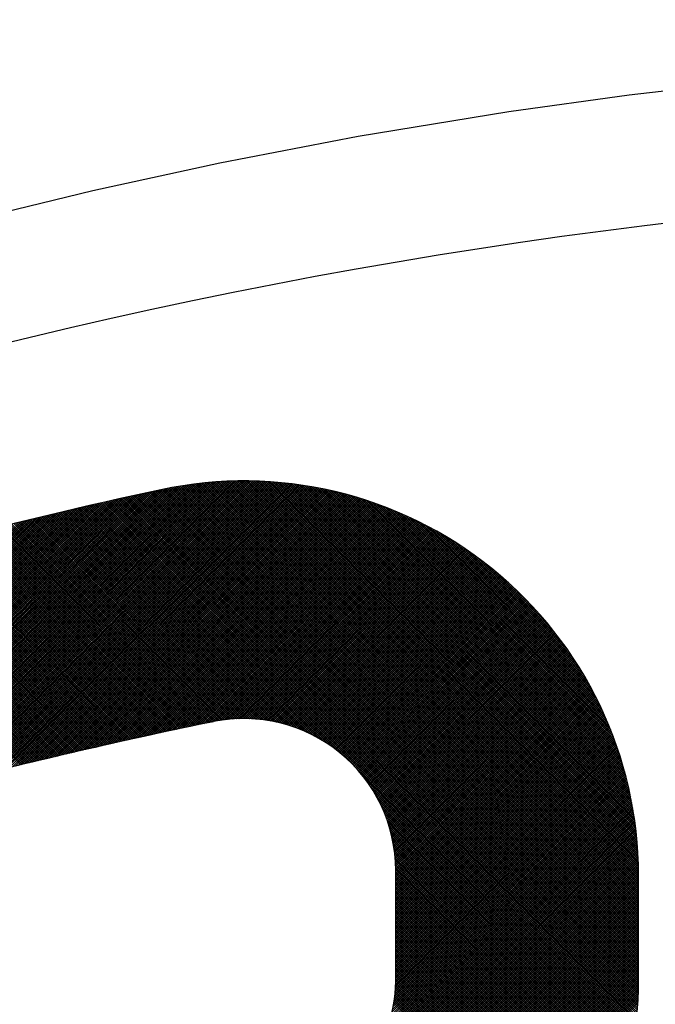
# Model space of a CAD drawing. Units: millimetres. Extents: x 21661 to 35336, y 1925 to 11469.
# Drawn here: x 31865 to 31870, y 10432 to 10440 of the extents above; entities that cross this region are included whole.
import ezdxf

# ---------------------------------------------------------------- set-up
doc = ezdxf.new("R2010")
doc.units = ezdxf.units.MM
doc.layers.add('CK_LEVEL_1', color=7, linetype='Continuous')
doc.dimstyles.new('ISO-25', dxfattribs={"dimtxt": 100, "dimasz": 100, "dimexe": 1.25, "dimexo": 20, "dimgap": 20, "dimtad": 1, "dimtih": 1, "dimtoh": 1, "dimdsep": 46, "dimtxsty": 'Standard', "dimcen": 2.5, "dimadec": 0, "dimazin": 0, "dimtfac": 1, "dimtmove": 0, "dimatfit": 3, "dimfxl": 1, "dimarcsym": 0})

# ---------------------------------------------------------------- blocks, each defined once
blk = doc.blocks.new('*X4')
at = {"layer": 'CK_LEVEL_1', "color": 5, "linetype": 'Continuous'}
for p, q in [((140.5332, 489.5245), (137.4113, 486.4026)), ((140.5161, 489.5244), (137.4113, 486.4196)), ((140.5501, 489.5245), (137.4114, 486.3857)), ((140.5671, 489.5245), (137.4115, 486.3689)), ((140.499, 489.5243), (137.4115, 486.4367)), ((140.5841, 489.5245), (137.4117, 486.3522)), ((140.4819, 489.5241), (137.4117, 486.4539)), ((140.4646, 489.5238), (137.412, 486.4712)), ((140.601, 489.5245), (137.4121, 486.3355)), ((140.4472, 489.5233), (137.4124, 486.4886)), ((140.618, 489.5245), (137.4125, 486.319)), ((140.635, 489.5245), (137.413, 486.3025)), ((140.4297, 489.5228), (137.413, 486.5061)), ((140.6519, 489.5245), (137.4136, 486.2861)), ((140.4121, 489.5222), (137.4136, 486.5237)), ((140.6689, 489.5245), (137.4142, 486.2698)), ((140.3944, 489.5215), (137.4143, 486.5414)), ((140.6859, 489.5245), (137.415, 486.2536)), ((140.3766, 489.5206), (137.4151, 486.5592)), ((140.7029, 489.5245), (137.4158, 486.2374)), ((140.3587, 489.5197), (137.4161, 486.5771)), ((140.7198, 489.5245), (137.4167, 486.2213)), ((140.3407, 489.5187), (137.4171, 486.5951)), ((140.7368, 489.5245), (137.4177, 486.2054)), ((140.3225, 489.5175), (137.4183, 486.6133)), ((140.7538, 489.5245), (137.4187, 486.1894)), ((140.3043, 489.5162), (137.4196, 486.6315)), ((140.7707, 489.5245), (137.4199, 486.1736)), ((140.2859, 489.5148), (137.421, 486.6499)), ((140.7877, 489.5245), (137.4211, 486.1578)), ((140.8047, 489.5245), (137.4224, 486.1422)), ((140.2674, 489.5133), (137.4225, 486.6684)), ((140.8216, 489.5245), (137.4237, 486.1265)), ((140.2488, 489.5117), (137.4241, 486.687)), ((140.8386, 489.5245), (137.4251, 486.111)), ((140.2301, 489.5099), (137.4259, 486.7057)), ((140.8556, 489.5245), (137.4266, 486.0955)), ((140.2112, 489.508), (137.4278, 486.7245)), ((140.8726, 489.5245), (137.4282, 486.0801)), ((140.1923, 489.506), (137.4298, 486.7435)), ((140.8895, 489.5245), (137.4299, 486.0648)), ((140.9065, 489.5245), (137.4316, 486.0495)), ((140.1731, 489.5039), (137.4319, 486.7626)), ((140.9235, 489.5245), (137.4333, 486.0344)), ((140.1539, 489.5016), (137.4342, 486.7819)), ((140.9404, 489.5245), (137.4352, 486.0192)), ((140.1345, 489.4991), (137.4366, 486.8013)), ((140.9574, 489.5245), (137.4371, 486.0042)), ((140.9744, 489.5245), (137.4391, 485.9892)), ((140.1149, 489.4966), (137.4392, 486.8208)), ((140.9913, 489.5245), (137.4411, 485.9742)), ((140.0953, 489.4939), (137.4419, 486.8405)), ((141.0083, 489.5245), (137.4432, 485.9594)), ((140.0754, 489.491), (137.4448, 486.8604)), ((141.0253, 489.5245), (137.4454, 485.9446)), ((141.0423, 489.5245), (137.4476, 485.9298)), ((140.0554, 489.488), (137.4478, 486.8803)), ((141.0592, 489.5245), (137.4499, 485.9152)), ((140.0353, 489.4848), (137.451, 486.9005)), ((141.0762, 489.5245), (137.4523, 485.9006)), ((140.015, 489.4815), (137.4543, 486.9208)), ((141.0932, 489.5245), (137.4547, 485.886)), ((141.1101, 489.5245), (137.4572, 485.8715)), ((139.9945, 489.478), (137.4578, 486.9413)), ((141.1271, 489.5245), (137.4597, 485.8571)), ((139.9739, 489.4743), (137.4615, 486.9619)), ((141.1441, 489.5245), (137.4623, 485.8427)), ((141.161, 489.5245), (137.465, 485.8284)), ((139.953, 489.4704), (137.4653, 486.9827)), ((141.178, 489.5245), (137.4677, 485.8141)), ((139.932, 489.4664), (137.4694, 487.0037)), ((141.195, 489.5245), (137.4704, 485.7999)), ((141.212, 489.5245), (137.4733, 485.7858)), ((139.9108, 489.4622), (137.4736, 487.0249)), ((141.2289, 489.5245), (137.4762, 485.7717)), ((139.8894, 489.4578), (137.478, 487.0463)), ((141.2459, 489.5245), (137.4791, 485.7577)), ((141.2629, 489.5245), (137.4821, 485.7437)), ((141.2798, 489.5245), (137.4851, 485.7297)), ((141.2968, 489.5245), (137.4881, 485.7158)), ((141.3138, 489.5245), (137.4911, 485.7018)), ((141.3307, 489.5245), (137.4942, 485.6879)), ((141.3477, 489.5245), (137.4972, 485.6739)), ((141.3647, 489.5245), (137.5002, 485.66)), ((141.3816, 489.5245), (137.5033, 485.6461)), ((141.3985, 489.5243), (137.5063, 485.6321)), ((141.4152, 489.5241), (137.5093, 485.6182)), ((141.4319, 489.5238), (137.5124, 485.6043)), ((141.4485, 489.5234), (137.5154, 485.5904)), ((141.4649, 489.5229), (137.5185, 485.5765)), ((141.4813, 489.5223), (137.5215, 485.5625)), ((141.4976, 489.5216), (137.5246, 485.5486)), ((141.5138, 489.5209), (137.5277, 485.5347)), ((141.5299, 489.52), (137.5307, 485.5208)), ((141.546, 489.5191), (137.5338, 485.5069)), ((141.5619, 489.5181), (137.5369, 485.493)), ((141.5778, 489.517), (137.54, 485.4791)), ((141.5936, 489.5158), (137.5431, 485.4653)), ((141.6093, 489.5145), (137.5461, 485.4514)), ((141.6249, 489.5132), (137.5492, 485.4375)), ((141.6404, 489.5117), (137.5523, 485.4236)), ((141.6559, 489.5102), (137.5554, 485.4098)), ((141.6713, 489.5087), (137.5585, 485.3959)), ((141.6866, 489.507), (137.5617, 485.382)), ((141.7019, 489.5053), (137.5648, 485.3682)), ((141.717, 489.5035), (137.5679, 485.3543)), ((141.7321, 489.5016), (137.571, 485.3405)), ((141.7471, 489.4997), (137.5741, 485.3266)), ((141.7621, 489.4976), (137.5773, 485.3128)), ((141.777, 489.4955), (137.5804, 485.299)), ((141.7918, 489.4934), (137.5835, 485.2851)), ((141.8065, 489.4912), (137.5867, 485.2713)), ((141.8212, 489.4889), (137.5898, 485.2575)), ((141.8358, 489.4865), (137.593, 485.2436)), ((141.8504, 489.4841), (137.5961, 485.2298)), ((141.8649, 489.4816), (137.5993, 485.216)), ((141.8793, 489.4791), (139.75, 487.3497)), ((141.8936, 489.4764), (139.813, 487.3958)), ((141.9079, 489.4738), (139.8612, 487.427)), ((141.8759, 487.4603), (139.8803, 489.4558)), ((141.9265, 487.4266), (139.8944, 489.4588)), ((141.9222, 489.471), (139.9023, 487.4512)), ((142.0122, 487.358), (139.9084, 489.4617)), ((142.2731, 487.114), (139.9226, 489.4645)), ((142.5378, 486.8663), (139.9367, 489.4673)), ((141.9363, 489.4682), (139.9391, 487.471)), ((142.8025, 486.6185), (139.951, 489.47)), ((143.0673, 486.3707), (139.9653, 489.4727)), ((141.9504, 489.4653), (139.9728, 487.4877)), ((143.332, 486.123), (139.9796, 489.4753)), ((143.5967, 485.8752), (139.9941, 489.4779)), ((141.9645, 489.4624), (140.0041, 487.5021)), ((143.8615, 485.6274), (140.0085, 489.4804)), ((144.1262, 485.3797), (140.0231, 489.4828)), ((141.9784, 489.4594), (140.0337, 487.5147)), ((144.3909, 485.1319), (140.0377, 489.4852)), ((144.6557, 484.8841), (140.0523, 489.4875)), ((141.9924, 489.4564), (140.0618, 487.5258)), ((144.9204, 484.6364), (140.067, 489.4898)), ((147.5015, 482.0722), (140.0818, 489.4919)), ((147.5185, 482.0722), (140.0967, 489.4941)), ((147.5355, 482.0722), (140.1116, 489.4961)), ((147.5524, 482.0722), (140.1266, 489.4981)), ((147.5694, 482.0722), (140.1416, 489.5001)), ((147.5864, 482.0722), (140.1567, 489.5019)), ((147.6033, 482.0722), (140.1719, 489.5037)), ((147.6203, 482.0722), (140.1871, 489.5054)), ((147.6373, 482.0722), (140.2024, 489.5071)), ((147.6542, 482.0722), (140.2178, 489.5087)), ((147.6712, 482.0722), (140.2332, 489.5102)), ((147.6882, 482.0722), (140.2488, 489.5117)), ((147.7052, 482.0722), (140.2644, 489.513)), ((147.7221, 482.0722), (140.28, 489.5143)), ((147.7391, 482.0722), (140.2958, 489.5156)), ((147.7561, 482.0722), (140.3116, 489.5167)), ((147.773, 482.0722), (140.3275, 489.5178)), ((147.79, 482.0722), (140.3434, 489.5188)), ((147.807, 482.0722), (140.3595, 489.5197)), ((147.8239, 482.0722), (140.3756, 489.5206)), ((147.8409, 482.0722), (140.3918, 489.5214)), ((147.8579, 482.0722), (140.4081, 489.522)), ((147.8749, 482.0722), (140.4245, 489.5226)), ((147.8918, 482.0722), (140.4409, 489.5232)), ((147.9088, 482.0722), (140.4574, 489.5236)), ((147.9258, 482.0722), (140.4741, 489.524)), ((147.9427, 482.0722), (140.4908, 489.5242)), ((147.9597, 482.0722), (140.5076, 489.5244)), ((147.9767, 482.0722), (140.5245, 489.5245)), ((147.9936, 482.0722), (140.5414, 489.5245)), ((148.0106, 482.0722), (140.5584, 489.5245)), ((148.0276, 482.0722), (140.5754, 489.5245)), ((148.0446, 482.0722), (140.5923, 489.5245)), ((148.0615, 482.0722), (140.6093, 489.5245)), ((148.0785, 482.0722), (140.6263, 489.5245)), ((148.0955, 482.0722), (140.6432, 489.5245)), ((148.1124, 482.0722), (140.6602, 489.5245)), ((148.1294, 482.0722), (140.6772, 489.5245)), ((148.1464, 482.0722), (140.6941, 489.5245)), ((148.1634, 482.0722), (140.7111, 489.5245)), ((148.1803, 482.0722), (140.7281, 489.5245)), ((148.1973, 482.0722), (140.7451, 489.5245)), ((148.2143, 482.0722), (140.762, 489.5245)), ((148.2312, 482.0722), (140.779, 489.5245)), ((148.2482, 482.0722), (140.796, 489.5245)), ((148.2652, 482.0722), (140.8129, 489.5245)), ((148.2821, 482.0722), (140.8299, 489.5245)), ((148.2991, 482.0722), (140.8469, 489.5245)), ((148.3161, 482.0722), (140.8639, 489.5245)), ((148.3331, 482.0722), (140.8808, 489.5245)), ((148.35, 482.0722), (140.8978, 489.5245)), ((148.367, 482.0722), (140.9148, 489.5245)), ((148.384, 482.0722), (140.9317, 489.5245)), ((148.4009, 482.0722), (140.9487, 489.5245)), ((148.4179, 482.0722), (140.9657, 489.5245)), ((148.4349, 482.0722), (140.9826, 489.5245)), ((148.4518, 482.0722), (140.9996, 489.5245)), ((148.4688, 482.0722), (141.0166, 489.5245)), ((148.4858, 482.0722), (141.0336, 489.5245)), ((148.5028, 482.0722), (141.0505, 489.5245)), ((148.5197, 482.0722), (141.0675, 489.5245)), ((148.5367, 482.0722), (141.0845, 489.5245)), ((148.5537, 482.0722), (141.1014, 489.5245)), ((148.5706, 482.0722), (141.1184, 489.5245)), ((148.5876, 482.0722), (141.1354, 489.5245)), ((148.6046, 482.0722), (141.1523, 489.5245)), ((148.6215, 482.0722), (141.1693, 489.5245)), ((148.6385, 482.0722), (141.1863, 489.5245)), ((148.6555, 482.0722), (141.2033, 489.5245)), ((148.6725, 482.0722), (141.2202, 489.5245)), ((148.6894, 482.0722), (141.2372, 489.5245)), ((148.7064, 482.0722), (141.2542, 489.5245)), ((148.7234, 482.0722), (141.2711, 489.5245)), ((148.7403, 482.0722), (141.2881, 489.5245)), ((148.7573, 482.0722), (141.3051, 489.5245)), ((148.7743, 482.0722), (141.322, 489.5245)), ((148.7912, 482.0722), (141.339, 489.5245)), ((148.8082, 482.0722), (141.356, 489.5245)), ((148.8252, 482.0722), (141.373, 489.5245)), ((148.8422, 482.0722), (141.39, 489.5244)), ((148.8591, 482.0722), (141.4071, 489.5242)), ((148.8761, 482.0722), (141.4244, 489.524)), ((148.8931, 482.0722), (141.4417, 489.5236)), ((148.91, 482.0722), (141.4592, 489.5231)), ((148.927, 482.0722), (141.4768, 489.5225)), ((148.944, 482.0722), (141.4944, 489.5218)), ((148.9609, 482.0722), (141.5122, 489.521)), ((148.9779, 482.0722), (141.5302, 489.52)), ((139.8679, 489.4531), (137.4826, 487.0679)), ((139.8461, 489.4483), (137.4875, 487.0897)), ((139.8241, 489.4433), (137.4925, 487.1117)), ((139.8018, 489.438), (137.4978, 487.134)), ((139.7794, 489.4325), (137.5032, 487.1564)), ((139.7567, 489.4268), (137.509, 487.1791)), ((139.7337, 489.4208), (137.5149, 487.202)), ((139.7105, 489.4146), (137.5212, 487.2252)), ((139.6871, 489.4081), (137.5277, 487.2487)), ((139.6633, 489.4013), (137.5344, 487.2725)), ((139.6393, 489.3943), (137.5415, 487.2965)), ((139.6149, 489.3869), (137.5489, 487.3208)), ((139.5903, 489.3792), (137.5566, 487.3455)), ((141.3583, 487.6045), (139.5852, 489.3776)), ((141.3753, 487.6045), (139.5981, 489.3817)), ((141.3925, 487.6043), (139.6111, 489.3857)), ((141.4101, 487.6037), (139.6241, 489.3897)), ((141.428, 487.6028), (139.6371, 489.3936)), ((141.4462, 487.6015), (139.6502, 489.3975)), ((141.4648, 487.5998), (139.6633, 489.4013)), ((141.4839, 487.5977), (139.6765, 489.4051)), ((141.5034, 487.5952), (139.6897, 489.4089)), ((141.5234, 487.5922), (139.703, 489.4125)), ((141.5439, 487.5886), (139.7164, 489.4162)), ((141.565, 487.5845), (139.7297, 489.4198)), ((141.5868, 487.5797), (139.7432, 489.4233)), ((141.6093, 487.5742), (139.7567, 489.4268)), ((141.6325, 487.5679), (139.7702, 489.4302)), ((141.6567, 487.5606), (139.7838, 489.4336)), ((141.682, 487.5523), (139.7974, 489.437)), ((141.7085, 487.5428), (139.8111, 489.4402)), ((141.7366, 487.5317), (139.8248, 489.4435)), ((141.7666, 487.5187), (139.8386, 489.4466)), ((141.799, 487.5033), (139.8525, 489.4498)), ((141.8348, 487.4844), (139.8664, 489.4528)), ((142.0062, 489.4533), (140.0886, 487.5357)), ((142.02, 489.4501), (140.1144, 487.5445)), ((142.0338, 489.4469), (140.1392, 487.5523)), ((142.0475, 489.4436), (140.1633, 487.5594)), ((142.0611, 489.4403), (140.1866, 487.5657)), ((142.0747, 489.4369), (140.2092, 487.5714)), ((142.0882, 489.4334), (140.2312, 487.5765)), ((142.1017, 489.4299), (140.2527, 487.581)), ((142.1151, 489.4264), (140.2737, 487.585)), ((142.1285, 489.4228), (140.2943, 487.5886)), ((142.1418, 489.4191), (140.3144, 487.5917)), ((142.155, 489.4154), (140.3341, 487.5944)), ((142.1682, 489.4116), (140.3534, 487.5968)), ((142.1813, 489.4078), (140.3724, 487.5988)), ((142.1944, 489.4039), (140.391, 487.6005)), ((142.2075, 489.4), (140.4094, 487.6019)), ((142.2205, 489.396), (140.4274, 487.6029)), ((142.2334, 489.392), (140.4452, 487.6037)), ((142.2463, 489.3879), (140.4627, 487.6042)), ((142.2591, 489.3837), (140.4799, 487.6045)), ((142.2719, 489.3795), (140.4969, 487.6045)), ((139.5653, 489.3712), (137.5646, 487.3705)), ((139.54, 489.3628), (137.573, 487.3958)), ((139.5142, 489.3541), (137.5817, 487.4215)), ((139.4881, 489.3449), (137.5908, 487.4476)), ((139.4616, 489.3354), (137.6004, 487.4741)), ((139.4347, 489.3254), (137.6103, 487.5011)), ((139.4073, 489.315), (137.6208, 487.5285)), ((139.3794, 489.3041), (137.6317, 487.5564)), ((141.0698, 487.6045), (139.3729, 489.3015)), ((141.0868, 487.6045), (139.385, 489.3063)), ((141.1038, 487.6045), (139.3972, 489.3111)), ((141.1207, 487.6045), (139.4094, 489.3158)), ((141.1377, 487.6045), (139.4217, 489.3205)), ((141.1547, 487.6045), (139.434, 489.3252)), ((141.1716, 487.6045), (139.4464, 489.3298)), ((141.1886, 487.6045), (139.4588, 489.3344)), ((141.2056, 487.6045), (139.4712, 489.3389)), ((141.2225, 487.6045), (139.4837, 489.3434)), ((141.2395, 487.6045), (139.4962, 489.3478)), ((141.2565, 487.6045), (139.5088, 489.3522)), ((141.2735, 487.6045), (139.5214, 489.3565)), ((141.2904, 487.6045), (139.5341, 489.3608)), ((141.3074, 487.6045), (139.5468, 489.3651)), ((141.3244, 487.6045), (139.5596, 489.3693)), ((141.3413, 487.6045), (139.5724, 489.3735)), ((142.2846, 489.3753), (140.5139, 487.6045)), ((142.2973, 489.371), (140.5308, 487.6045)), ((142.31, 489.3667), (140.5478, 487.6045)), ((142.3226, 489.3623), (140.5648, 487.6045)), ((142.3351, 489.3579), (140.5817, 487.6045)), ((142.3476, 489.3534), (140.5987, 487.6045)), ((142.36, 489.3489), (140.6157, 487.6045)), ((142.3724, 489.3443), (140.6326, 487.6045)), ((142.3848, 489.3397), (140.6496, 487.6045)), ((142.3971, 489.335), (140.6666, 487.6045)), ((142.4094, 489.3303), (140.6836, 487.6045)), ((142.4216, 489.3256), (140.7005, 487.6045)), ((142.4337, 489.3208), (140.7175, 487.6045)), ((142.4458, 489.3159), (140.7345, 487.6045)), ((142.4579, 489.311), (140.7514, 487.6045)), ((142.47, 489.3061), (140.7684, 487.6045)), ((142.4819, 489.3011), (140.7854, 487.6045)), ((139.351, 489.2926), (137.6432, 487.5848)), ((139.322, 489.2806), (137.6552, 487.6138)), ((139.2924, 489.268), (137.6678, 487.6434)), ((139.2621, 489.2547), (137.6811, 487.6736)), ((139.2312, 489.2407), (137.6951, 487.7046)), ((139.1995, 489.226), (137.7098, 487.7363)), ((140.8153, 487.6045), (139.1956, 489.2242)), ((140.8322, 487.6045), (139.2072, 489.2296)), ((140.8492, 487.6045), (139.2187, 489.235)), ((140.8662, 487.6045), (139.2304, 489.2403)), ((140.8831, 487.6045), (139.242, 489.2457)), ((140.9001, 487.6045), (139.2537, 489.2509)), ((140.9171, 487.6045), (139.2654, 489.2562)), ((140.9341, 487.6045), (139.2772, 489.2614)), ((140.951, 487.6045), (139.289, 489.2665)), ((140.968, 487.6045), (139.3009, 489.2716)), ((140.985, 487.6045), (139.3128, 489.2767)), ((141.0019, 487.6045), (139.3247, 489.2817)), ((141.0189, 487.6045), (139.3367, 489.2867)), ((141.0359, 487.6045), (139.3487, 489.2917)), ((141.0528, 487.6045), (139.3608, 489.2966)), ((142.4939, 489.2961), (140.8023, 487.6045)), ((142.5058, 489.291), (140.8193, 487.6045)), ((142.5176, 489.2859), (140.8363, 487.6045)), ((142.5294, 489.2807), (140.8533, 487.6045)), ((142.5412, 489.2755), (140.8702, 487.6045)), ((142.5529, 489.2702), (140.8872, 487.6045)), ((142.5646, 489.265), (140.9042, 487.6045)), ((142.5762, 489.2596), (140.9211, 487.6045)), ((142.5878, 489.2542), (140.9381, 487.6045)), ((142.5994, 489.2488), (140.9551, 487.6045)), ((142.6109, 489.2434), (140.972, 487.6045)), ((142.6223, 489.2378), (140.989, 487.6045)), ((142.6338, 489.2323), (141.006, 487.6045)), ((142.6451, 489.2267), (141.023, 487.6045)), ((142.6565, 489.2211), (141.0399, 487.6045)), ((139.1669, 489.2103), (137.7254, 487.7689)), ((139.1334, 489.1938), (137.742, 487.8024)), ((139.0988, 489.1762), (137.7596, 487.837)), ((139.0631, 489.1574), (137.7783, 487.8727)), ((140.5777, 487.6045), (139.0382, 489.144)), ((140.5947, 487.6045), (139.0492, 489.15)), ((140.6116, 487.6045), (139.0602, 489.1559)), ((140.6286, 487.6045), (139.0713, 489.1618)), ((140.6456, 487.6045), (139.0824, 489.1677)), ((140.6625, 487.6045), (139.0936, 489.1735)), ((140.6795, 487.6045), (139.1048, 489.1793)), ((140.6965, 487.6045), (139.116, 489.185)), ((140.7134, 487.6045), (139.1272, 489.1907)), ((140.7304, 487.6045), (139.1385, 489.1964)), ((140.7474, 487.6045), (139.1499, 489.202)), ((140.7644, 487.6045), (139.1613, 489.2076)), ((140.7813, 487.6045), (139.1727, 489.2132)), ((140.7983, 487.6045), (139.1841, 489.2187)), ((142.6678, 489.2154), (141.0569, 487.6045)), ((142.679, 489.2097), (141.0739, 487.6045)), ((142.6902, 489.2039), (141.0908, 487.6045)), ((142.7014, 489.1981), (141.1078, 487.6045)), ((142.7126, 489.1923), (141.1248, 487.6045)), ((142.7237, 489.1864), (141.1418, 487.6045)), ((142.7347, 489.1805), (141.1587, 487.6045)), ((142.7457, 489.1745), (141.1757, 487.6045)), ((142.7567, 489.1686), (141.1927, 487.6045)), ((142.7676, 489.1625), (141.2096, 487.6045)), ((142.7785, 489.1564), (141.2266, 487.6045)), ((142.7894, 489.1503), (141.2436, 487.6045)), ((142.8002, 489.1442), (141.2605, 487.6045)), ((139.026, 489.1374), (137.7984, 487.9098)), ((138.9874, 489.1158), (137.82, 487.9483)), ((138.9471, 489.0924), (137.8434, 487.9887)), ((138.9047, 489.0669), (137.8689, 488.0311)), ((140.3791, 487.5995), (138.909, 489.0696)), ((140.3947, 487.6008), (138.9196, 489.076)), ((140.4106, 487.6019), (138.9302, 489.0823)), ((140.4266, 487.6029), (138.9408, 489.0887)), ((140.4428, 487.6036), (138.9515, 489.095)), ((140.4593, 487.6042), (138.9622, 489.1012)), ((140.4759, 487.6045), (138.9729, 489.1075)), ((140.4928, 487.6045), (138.9837, 489.1136)), ((140.5098, 487.6045), (138.9945, 489.1198)), ((140.5268, 487.6045), (139.0054, 489.1259)), ((140.5437, 487.6045), (139.0163, 489.132)), ((140.5607, 487.6045), (139.0272, 489.138)), ((142.811, 489.138), (141.2775, 487.6045)), ((142.8217, 489.1317), (141.2945, 487.6045)), ((142.8324, 489.1255), (141.3115, 487.6045)), ((142.843, 489.1191), (141.3284, 487.6045)), ((142.8537, 489.1128), (141.3454, 487.6045)), ((142.8642, 489.1064), (141.3624, 487.6045)), ((142.8748, 489.1), (141.3793, 487.6045)), ((142.8853, 489.0935), (141.3959, 487.6042)), ((142.8957, 489.087), (141.4123, 487.6036)), ((142.9062, 489.0805), (141.4285, 487.6027)), ((142.9166, 489.0739), (141.4443, 487.6016)), ((142.9269, 489.0672), (141.4599, 487.6003)), ((138.8597, 489.0389), (137.8969, 488.0761)), ((138.8115, 489.0078), (137.928, 488.1242)), ((140.2046, 487.5703), (138.7849, 488.99)), ((140.2184, 487.5735), (138.7951, 488.9968)), ((140.2322, 487.5767), (138.8053, 489.0036)), ((140.2462, 487.5796), (138.8155, 489.0103)), ((140.2603, 487.5825), (138.8257, 489.0171)), ((140.2746, 487.5852), (138.836, 489.0238)), ((140.289, 487.5877), (138.8463, 489.0304)), ((140.3036, 487.5901), (138.8567, 489.037)), ((140.3184, 487.5923), (138.8671, 489.0436)), ((140.3333, 487.5943), (138.8775, 489.0501)), ((140.3484, 487.5962), (138.888, 489.0567)), ((140.3637, 487.5979), (138.8985, 489.0631)), ((142.9372, 489.0606), (141.4753, 487.5987)), ((142.9475, 489.0539), (141.4905, 487.5969)), ((142.9577, 489.0472), (141.5055, 487.5949)), ((142.9679, 489.0404), (141.5202, 487.5927)), ((142.9781, 489.0336), (141.5348, 487.5903)), ((138.7593, 488.9725), (137.9633, 488.1765)), ((138.7014, 488.9315), (138.0042, 488.2344)), ((140.0623, 487.526), (138.6756, 488.9127)), ((140.0746, 487.5306), (138.6854, 488.9199)), ((140.0871, 487.5351), (138.6952, 488.927)), ((140.0997, 487.5395), (138.705, 488.9342)), ((140.1123, 487.5438), (138.7149, 488.9413)), ((140.1252, 487.548), (138.7248, 488.9483)), ((140.1381, 487.552), (138.7347, 488.9553)), ((140.1511, 487.5559), (138.7447, 488.9623)), ((140.1643, 487.5597), (138.7547, 488.9693)), ((140.1776, 487.5634), (138.7648, 488.9762)), ((140.1911, 487.5669), (138.7748, 488.9831)), ((138.635, 488.8821), (138.0537, 488.3008)), ((139.9447, 487.4738), (138.5797, 488.8388)), ((139.956, 487.4795), (138.5892, 488.8463)), ((139.9674, 487.4851), (138.5986, 488.8539)), ((139.9789, 487.4906), (138.6081, 488.8613)), ((139.9905, 487.496), (138.6177, 488.8688)), ((140.0022, 487.5012), (138.6273, 488.8762)), ((140.014, 487.5064), (138.6369, 488.8835)), ((140.0259, 487.5115), (138.6465, 488.8909)), ((140.0379, 487.5164), (138.6562, 488.8982)), ((140.05, 487.5213), (138.6659, 488.9054)), ((138.5533, 488.8174), (138.1184, 488.3825)), ((139.8371, 487.4118), (138.4872, 488.7616)), ((139.8474, 487.4184), (138.4963, 488.7695)), ((139.8578, 487.425), (138.5054, 488.7773)), ((139.8684, 487.4314), (138.5146, 488.7851)), ((139.879, 487.4377), (138.5238, 488.7929)), ((139.8897, 487.444), (138.5331, 488.8006)), ((139.9005, 487.4502), (138.5423, 488.8083)), ((139.9114, 487.4562), (138.5516, 488.816)), ((139.9224, 487.4622), (138.561, 488.8236)), ((139.9335, 487.4681), (138.5703, 488.8312)), ((138.4271, 488.7082), (138.2276, 488.5087)), ((139.7385, 487.3407), (138.398, 488.6812)), ((139.748, 487.3482), (138.4067, 488.6894)), ((139.7575, 487.3556), (138.4155, 488.6975)), ((139.7671, 487.3629), (138.4244, 488.7057)), ((139.7769, 487.3702), (138.4333, 488.7138)), ((139.7867, 487.3773), (138.4422, 488.7218)), ((139.7966, 487.3844), (138.4511, 488.7299)), ((139.8066, 487.3914), (138.4601, 488.7379)), ((139.8166, 487.3983), (138.4691, 488.7458)), ((139.8268, 487.4051), (138.4781, 488.7538)), ((139.6572, 487.2692), (138.3204, 488.606)), ((139.6659, 487.2775), (138.3289, 488.6145)), ((139.6747, 487.2857), (138.3374, 488.6229)), ((139.6835, 487.2938), (138.346, 488.6314)), ((139.6925, 487.3018), (138.3546, 488.6397)), ((139.7015, 487.3098), (138.3632, 488.6481)), ((139.7106, 487.3176), (138.3718, 488.6564)), ((139.7198, 487.3254), (138.3805, 488.6647)), ((139.7291, 487.3331), (138.3892, 488.673)), ((139.5828, 487.1909), (138.2456, 488.5281)), ((139.5907, 487.1999), (138.2537, 488.5369)), ((139.5988, 487.2089), (138.262, 488.5457)), ((139.6069, 487.2177), (138.2702, 488.5544)), ((139.615, 487.2265), (138.2785, 488.5631)), ((139.6233, 487.2352), (138.2868, 488.5717)), ((139.6317, 487.2439), (138.2952, 488.5803)), ((139.6401, 487.2524), (138.3036, 488.5889)), ((139.6486, 487.2608), (138.312, 488.5975)), ((139.5154, 487.1056), (138.1733, 488.4476)), ((139.5225, 487.1154), (138.1812, 488.4567)), ((139.5297, 487.1252), (138.1891, 488.4658)), ((139.5371, 487.1348), (138.1971, 488.4748)), ((139.5445, 487.1444), (138.2051, 488.4837)), ((139.552, 487.1538), (138.2131, 488.4927)), ((139.5596, 487.1632), (138.2212, 488.5016)), ((139.5672, 487.1725), (138.2293, 488.5105)), ((139.575, 487.1817), (138.2374, 488.5193)), ((139.4614, 487.0238), (138.1113, 488.3738)), ((139.4678, 487.0343), (138.119, 488.3832)), ((139.4744, 487.0448), (138.1266, 488.3925)), ((139.481, 487.0551), (138.1343, 488.4018)), ((139.4877, 487.0654), (138.1421, 488.411)), ((139.4945, 487.0756), (138.1498, 488.4202)), ((139.5013, 487.0857), (138.1576, 488.4294)), ((139.5083, 487.0957), (138.1655, 488.4385)), ((139.4078, 486.9246), (138.0442, 488.2883)), ((139.4134, 486.936), (138.0515, 488.2979)), ((139.4191, 486.9473), (138.0589, 488.3075)), ((139.4248, 486.9585), (138.0663, 488.3171)), ((139.4307, 486.9697), (138.0737, 488.3267)), ((139.4366, 486.9807), (138.0812, 488.3362)), ((139.4427, 486.9916), (138.0887, 488.3456)), ((139.4488, 487.0024), (138.0962, 488.3551)), ((139.4551, 487.0132), (138.1038, 488.3645)), ((139.3671, 486.8296), (137.9867, 488.21)), ((139.3718, 486.8419), (137.9938, 488.2199)), ((139.3766, 486.854), (138.0009, 488.2298)), ((139.3816, 486.866), (138.008, 488.2396)), ((139.3866, 486.878), (138.0152, 488.2494)), ((139.3918, 486.8898), (138.0224, 488.2592)), ((139.397, 486.9015), (138.0296, 488.2689)), ((139.4024, 486.9131), (138.0369, 488.2786)), ((139.3373, 486.7406), (137.9383, 488.1396)), ((139.3412, 486.7537), (137.9451, 488.1498)), ((139.3452, 486.7666), (137.9519, 488.1599)), ((139.3494, 486.7795), (137.9588, 488.17)), ((139.3536, 486.7922), (137.9658, 488.18)), ((139.358, 486.8048), (137.9727, 488.19)), ((139.3625, 486.8172), (137.9797, 488.2)), ((139.3109, 486.6313), (137.885, 488.0572)), ((139.3137, 486.6454), (137.8915, 488.0676)), ((139.3167, 486.6594), (137.8981, 488.078)), ((139.3198, 486.6733), (137.9047, 488.0884)), ((139.323, 486.687), (137.9113, 488.0987)), ((139.3264, 486.7006), (137.918, 488.109)), ((139.3299, 486.7141), (137.9247, 488.1192)), ((139.3335, 486.7274), (137.9315, 488.1295)), ((139.2956, 486.5277), (137.8402, 487.9832)), ((139.2973, 486.543), (137.8465, 487.9939)), ((139.2992, 486.5581), (137.8528, 488.0045)), ((139.3012, 486.5731), (137.8591, 488.0151)), ((139.3034, 486.5879), (137.8655, 488.0257)), ((139.3057, 486.6025), (137.872, 488.0362)), ((139.3082, 486.6169), (137.8785, 488.0467)), ((139.2893, 486.4152), (137.7971, 487.9074)), ((139.2896, 486.4319), (137.8032, 487.9184)), ((139.2901, 486.4484), (137.8092, 487.9293)), ((139.2908, 486.4647), (137.8154, 487.9401)), ((139.2917, 486.4807), (137.8215, 487.9509)), ((139.2928, 486.4966), (137.8277, 487.9617)), ((139.2941, 486.5123), (137.8339, 487.9725)), ((139.2947, 486.2911), (137.7559, 487.8299)), ((139.293, 486.3097), (137.7617, 487.8411)), ((139.2917, 486.328), (137.7675, 487.8522)), ((139.2907, 486.346), (137.7734, 487.8633)), ((139.29, 486.3637), (137.7792, 487.8744)), ((139.2895, 486.3811), (137.7852, 487.8855)), ((139.2893, 486.3983), (137.7911, 487.8965)), ((139.3164, 486.1506), (137.7165, 487.7505)), ((139.3121, 486.1719), (137.722, 487.7619)), ((139.3081, 486.1928), (137.7276, 487.7733)), ((139.3046, 486.2133), (137.7332, 487.7847)), ((139.3016, 486.2333), (137.7388, 487.7961)), ((139.2989, 486.2529), (137.7445, 487.8074)), ((139.2966, 486.2722), (137.7502, 487.8186)), ((139.3475, 486.0007), (137.6791, 487.6691)), ((139.343, 486.0222), (137.6843, 487.6809)), ((139.3385, 486.0436), (137.6896, 487.6926)), ((139.3341, 486.065), (137.6949, 487.7042)), ((139.3296, 486.0864), (137.7002, 487.7158)), ((139.3252, 486.1078), (137.7056, 487.7274)), ((139.3208, 486.1292), (137.7111, 487.739)), ((139.3747, 485.8717), (137.6485, 487.5979)), ((139.3701, 485.8933), (137.6535, 487.6098)), ((139.3655, 485.9148), (137.6585, 487.6218)), ((139.361, 485.9363), (137.6636, 487.6337)), ((139.3565, 485.9578), (137.6687, 487.6455)), ((139.352, 485.9793), (137.6739, 487.6573)), ((139.407, 485.7205), (137.6148, 487.5128)), ((139.4024, 485.7422), (137.6195, 487.5251)), ((139.3977, 485.7638), (137.6242, 487.5373)), ((139.3931, 485.7854), (137.629, 487.5495)), ((139.3884, 485.807), (137.6338, 487.5617)), ((139.3838, 485.8286), (137.6387, 487.5738)), ((139.3792, 485.8502), (137.6436, 487.5858)), ((139.4354, 485.5904), (137.5875, 487.4382)), ((139.4306, 485.6121), (137.592, 487.4508)), ((139.4259, 485.6338), (137.5964, 487.4633)), ((139.4211, 485.6555), (137.6009, 487.4757)), ((139.4164, 485.6772), (137.6055, 487.4881)), ((139.4117, 485.6989), (137.6101, 487.5005)), ((139.4643, 485.4597), (137.5619, 487.3621)), ((139.4594, 485.4815), (137.566, 487.3749)), ((139.4546, 485.5033), (137.5702, 487.3876)), ((139.4497, 485.5251), (137.5745, 487.4004)), ((139.4449, 485.5469), (137.5788, 487.413)), ((139.4402, 485.5686), (137.5831, 487.4257)), ((139.4937, 485.3284), (137.5379, 487.2842)), ((139.4887, 485.3504), (137.5418, 487.2973)), ((139.4838, 485.3723), (137.5457, 487.3104)), ((139.4789, 485.3941), (137.5497, 487.3234)), ((139.474, 485.416), (137.5537, 487.3363)), ((139.4691, 485.4379), (137.5578, 487.3492)), ((139.5237, 485.1966), (137.5156, 487.2047)), ((139.5186, 485.2187), (137.5192, 487.218)), ((139.5136, 485.2406), (137.5229, 487.2314)), ((139.5086, 485.2626), (137.5265, 487.2447)), ((139.5036, 485.2846), (137.5303, 487.2579)), ((139.4986, 485.3065), (137.5341, 487.2711)), ((139.5542, 485.0643), (137.4952, 487.1233)), ((139.5491, 485.0864), (137.4985, 487.137)), ((139.544, 485.1085), (137.5018, 487.1506)), ((139.5389, 485.1305), (137.5052, 487.1642)), ((139.5338, 485.1526), (137.5086, 487.1777)), ((139.5287, 485.1746), (137.5121, 487.1912)), ((139.5441, 487.1439), (137.6024, 485.2022)), ((139.5801, 484.9535), (137.4796, 487.054)), ((139.5749, 484.9757), (137.4826, 487.068)), ((139.5697, 484.9979), (137.4857, 487.0819)), ((139.5645, 485.02), (137.4888, 487.0957)), ((139.5594, 485.0422), (137.492, 487.1095)), ((139.498, 487.0808), (137.6056, 485.1884)), ((139.6117, 484.8201), (137.4628, 486.969)), ((139.6064, 484.8424), (137.4655, 486.9833)), ((139.6011, 484.8646), (137.4682, 486.9976)), ((139.5958, 484.8869), (137.471, 487.0118)), ((139.5906, 484.9091), (137.4738, 487.0259)), ((139.5853, 484.9313), (137.4767, 487.04)), ((139.4668, 487.0326), (137.6088, 485.1746)), ((139.4426, 486.9915), (137.6119, 485.1608)), ((139.6385, 484.7085), (137.4503, 486.8966)), ((139.6331, 484.7308), (137.4527, 486.9112)), ((139.6277, 484.7532), (137.4551, 486.9258)), ((139.6224, 484.7755), (137.4576, 486.9402)), ((139.617, 484.7978), (137.4602, 486.9547)), ((139.4229, 486.9548), (137.6151, 485.147)), ((139.4061, 486.9211), (137.6183, 485.1332)), ((139.3917, 486.8897), (137.6215, 485.1194)), ((139.6657, 484.5964), (137.4394, 486.8227)), ((139.6602, 484.6189), (137.4415, 486.8376)), ((139.6548, 484.6413), (137.4436, 486.8524)), ((139.6493, 484.6637), (137.4458, 486.8672)), ((139.6439, 484.6861), (137.448, 486.8819)), ((139.3791, 486.8601), (137.6247, 485.1056)), ((139.368, 486.832), (137.6279, 485.0919)), ((139.6989, 484.4614), (137.4285, 486.7318)), ((139.6933, 484.4839), (137.4302, 486.7471)), ((139.6878, 484.5065), (137.4319, 486.7623)), ((139.6822, 484.529), (137.4337, 486.7775)), ((139.6767, 484.5515), (137.4355, 486.7926)), ((139.6712, 484.5739), (137.4375, 486.8077)), ((139.3581, 486.8052), (137.631, 485.0781)), ((139.3493, 486.7794), (137.6342, 485.0643)), ((139.3415, 486.7546), (137.6374, 485.0505)), ((139.727, 484.3484), (137.4213, 486.6541)), ((139.7214, 484.371), (137.4226, 486.6698)), ((139.7157, 484.3936), (137.424, 486.6854)), ((139.7101, 484.4162), (137.4254, 486.7009)), ((139.7045, 484.4388), (137.4269, 486.7164)), ((139.3344, 486.7306), (137.6407, 485.0368)), ((139.3281, 486.7073), (137.6439, 485.023)), ((139.3224, 486.6846), (137.6471, 485.0093)), ((139.3174, 486.6626), (137.6503, 484.9955)), ((139.7499, 484.2577), (137.4169, 486.5907)), ((139.7441, 484.2804), (137.4179, 486.6067)), ((139.7384, 484.3031), (137.4189, 486.6226)), ((139.7327, 484.3257), (137.4201, 486.6384)), ((139.3128, 486.6411), (137.6535, 484.9818)), ((139.3088, 486.6201), (137.6567, 484.968)), ((139.3052, 486.5996), (137.66, 484.9543)), ((139.3021, 486.5794), (137.6632, 484.9405)), ((139.7821, 484.1406), (137.4131, 486.5096)), ((139.7731, 484.1666), (137.4137, 486.526)), ((139.7672, 484.1895), (137.4143, 486.5423)), ((139.7614, 484.2122), (137.4151, 486.5585)), ((139.7556, 484.235), (137.4159, 486.5746)), ((139.2994, 486.5597), (137.6664, 484.9268)), ((139.297, 486.5404), (137.6697, 484.9131)), ((139.295, 486.5214), (137.6729, 484.8994)), ((139.2933, 486.5028), (137.6762, 484.8856)), ((141.7656, 482.0722), (137.4114, 486.4265)), ((141.7826, 482.0722), (137.4115, 486.4433)), ((141.7996, 482.0722), (137.4118, 486.46)), ((141.8165, 482.0722), (137.4121, 486.4766)), ((139.7999, 484.1058), (137.4126, 486.4932)), ((139.292, 486.4844), (137.6794, 484.8719)), ((139.2909, 486.4664), (137.6827, 484.8582)), ((139.2901, 486.4487), (137.6859, 484.8445)), ((139.2896, 486.4312), (137.6892, 484.8308)), ((141.7486, 482.0722), (137.4113, 486.4096)), ((141.7317, 482.0722), (137.4113, 486.3926)), ((141.7147, 482.0722), (137.4114, 486.3755)), ((141.6977, 482.0722), (137.4116, 486.3583)), ((139.2893, 486.4139), (137.6925, 484.8171)), ((139.2893, 486.397), (137.6957, 484.8034)), ((139.2895, 486.3802), (137.699, 484.7897)), ((139.29, 486.3637), (137.7023, 484.776)), ((139.2907, 486.3474), (137.7056, 484.7623)), ((141.6808, 482.0722), (137.4119, 486.3411)), ((141.6638, 482.0722), (137.4124, 486.3237)), ((141.6468, 482.0722), (137.4129, 486.3062)), ((141.6298, 482.0722), (137.4135, 486.2886)), ((141.6129, 482.0722), (137.4142, 486.271)), ((139.2915, 486.3313), (137.7089, 484.7486)), ((139.2926, 486.3154), (137.7122, 484.7349)), ((139.2939, 486.2997), (137.7155, 484.7213)), ((139.2953, 486.2842), (137.7188, 484.7076)), ((139.297, 486.2689), (137.7221, 484.6939)), ((141.5959, 482.0722), (137.415, 486.2532)), ((141.5789, 482.0722), (137.4159, 486.2353)), ((141.562, 482.0722), (137.4169, 486.2173)), ((141.545, 482.0722), (137.4181, 486.1992)), ((139.2988, 486.2537), (137.7254, 484.6803)), ((139.3008, 486.2387), (137.7287, 484.6666)), ((139.303, 486.2239), (137.732, 484.653)), ((139.3053, 486.2093), (137.7353, 484.6393)), ((139.3078, 486.1948), (137.7386, 484.6256)), ((141.528, 482.0722), (137.4193, 486.1809)), ((141.5111, 482.0722), (137.4207, 486.1626)), ((141.4941, 482.0722), (137.4222, 486.1441)), ((141.4771, 482.0722), (137.4238, 486.1256)), ((139.3104, 486.1805), (137.7419, 484.612)), ((139.3132, 486.1663), (137.7453, 484.5984)), ((139.3161, 486.1522), (137.7486, 484.5847)), ((139.319, 486.1381), (137.7519, 484.5711)), ((139.3219, 486.124), (137.7553, 484.5575)), ((139.3248, 486.11), (137.7586, 484.5438)), ((141.4601, 482.0722), (137.4255, 486.1069)), ((141.4432, 482.0722), (137.4274, 486.088)), ((141.4262, 482.0722), (137.4294, 486.0691)), ((141.4092, 482.0722), (137.4315, 486.05)), ((139.3277, 486.0959), (137.762, 484.5302)), ((139.3306, 486.0819), (137.7653, 484.5166)), ((139.3335, 486.0678), (137.7687, 484.503)), ((139.3364, 486.0537), (137.772, 484.4894)), ((139.3393, 486.0397), (137.7754, 484.4758)), ((141.3923, 482.0722), (137.4338, 486.0307)), ((141.3753, 482.0722), (137.4362, 486.0114)), ((141.3583, 482.0722), (137.4387, 485.9919)), ((141.3414, 482.0722), (137.4414, 485.9722)), ((139.3423, 486.0257), (137.7788, 484.4621)), ((139.3452, 486.0116), (137.7821, 484.4485)), ((139.3481, 485.9976), (137.7855, 484.435)), ((139.3511, 485.9835), (137.7889, 484.4214)), ((139.354, 485.9695), (137.7923, 484.4078)), ((139.357, 485.9555), (137.7956, 484.3942)), ((141.3244, 482.0722), (137.4442, 485.9524)), ((141.3074, 482.0722), (137.4472, 485.9324)), ((141.2904, 482.0722), (137.4504, 485.9123)), ((141.2735, 482.0722), (137.4537, 485.892)), ((139.3599, 485.9415), (137.799, 484.3806)), ((139.3629, 485.9275), (137.8024, 484.367)), ((139.3658, 485.9134), (137.8058, 484.3535)), ((139.3688, 485.8994), (137.8092, 484.3399)), ((139.3717, 485.8854), (137.8126, 484.3263)), ((141.2565, 482.0722), (137.4572, 485.8716)), ((141.2395, 482.0722), (137.4608, 485.851)), ((141.2226, 482.0722), (137.4646, 485.8302)), ((141.2056, 482.0722), (137.4686, 485.8092)), ((139.3747, 485.8714), (137.816, 484.3128)), ((139.3777, 485.8574), (137.8194, 484.2992)), ((139.3807, 485.8434), (137.8229, 484.2856)), ((139.3837, 485.8295), (137.8263, 484.2721)), ((139.3866, 485.8155), (137.8297, 484.2585)), ((139.3896, 485.8015), (137.8331, 484.245)), ((141.1886, 482.0722), (137.4728, 485.7881)), ((141.1717, 482.0722), (137.4772, 485.7667)), ((141.1547, 482.0722), (137.4818, 485.7452)), ((141.1377, 482.0722), (137.4864, 485.7235)), ((139.3926, 485.7875), (137.8366, 484.2315)), ((139.3956, 485.7735), (137.84, 484.2179)), ((139.3986, 485.7596), (137.8434, 484.2044)), ((139.4016, 485.7456), (137.8469, 484.1909)), ((139.4046, 485.7317), (137.8503, 484.1773)), ((141.1207, 482.0722), (137.4911, 485.7019)), ((141.1038, 482.0722), (137.4958, 485.6802)), ((141.0868, 482.0722), (137.5005, 485.6585)), ((139.4077, 485.7177), (137.8538, 484.1638)), ((139.4107, 485.7037), (137.8572, 484.1503)), ((139.4137, 485.6898), (137.8607, 484.1368)), ((139.4167, 485.6759), (137.8641, 484.1233)), ((139.4198, 485.6619), (137.8676, 484.1098)), ((139.4228, 485.648), (137.8711, 484.0962)), ((141.0698, 482.0722), (137.5053, 485.6368)), ((141.0529, 482.0722), (137.51, 485.6151)), ((141.0359, 482.0722), (137.5148, 485.5934)), ((141.0189, 482.0722), (137.5195, 485.5716)), ((139.4258, 485.634), (137.8745, 484.0827)), ((139.4289, 485.6201), (137.878, 484.0693)), ((139.4319, 485.6062), (137.8815, 484.0558)), ((139.435, 485.5923), (137.885, 484.0423)), ((139.438, 485.5784), (137.8884, 484.0288)), ((139.4411, 485.5644), (137.8919, 484.0153)), ((141.002, 482.0722), (137.5243, 485.5499)), ((140.985, 482.0722), (137.5291, 485.5281)), ((140.968, 482.0722), (137.534, 485.5063)), ((139.4441, 485.5505), (137.8954, 484.0018)), ((139.4472, 485.5366), (137.8989, 483.9884)), ((139.4503, 485.5227), (137.9024, 483.9749)), ((139.4533, 485.5088), (137.9059, 483.9614)), ((139.4564, 485.4949), (137.9094, 483.948)), ((140.951, 482.0722), (137.5388, 485.4845)), ((140.9341, 482.0722), (137.5436, 485.4627)), ((140.9171, 482.0722), (137.5485, 485.4409)), ((140.9001, 482.0722), (137.5534, 485.419)), ((139.4595, 485.4811), (137.9129, 483.9345)), ((139.4626, 485.4672), (137.9165, 483.921)), ((139.4657, 485.4533), (137.92, 483.9076)), ((139.4688, 485.4394), (137.9235, 483.8941)), ((139.4719, 485.4255), (137.927, 483.8807)), ((139.475, 485.4117), (137.9306, 483.8673)), ((140.8832, 482.0722), (137.5583, 485.3971)), ((140.8662, 482.0722), (137.5632, 485.3753)), ((140.8492, 482.0722), (137.5681, 485.3534)), ((140.8323, 482.0722), (137.573, 485.3315)), ((139.4781, 485.3978), (137.9341, 483.8538)), ((139.4812, 485.3839), (137.9376, 483.8404)), ((139.4843, 485.3701), (137.9412, 483.8269)), ((139.4874, 485.3562), (137.9447, 483.8135)), ((139.4905, 485.3424), (137.9483, 483.8001)), ((140.8153, 482.0722), (137.578, 485.3095)), ((140.7983, 482.0722), (137.583, 485.2876)), ((140.7813, 482.0722), (137.588, 485.2656)), ((139.4937, 485.3285), (137.9518, 483.7867)), ((139.4968, 485.3147), (137.9554, 483.7733)), ((139.4999, 485.3009), (137.9589, 483.7599)), ((139.5031, 485.287), (137.9625, 483.7464)), ((139.5062, 485.2732), (137.966, 483.733)), ((139.5093, 485.2594), (137.9696, 483.7196)), ((140.7644, 482.0722), (137.593, 485.2437)), ((140.7474, 482.0722), (137.598, 485.2217)), ((140.7304, 482.0722), (137.603, 485.1997)), ((140.7135, 482.0722), (137.6081, 485.1776)), ((139.5125, 485.2455), (137.9732, 483.7062)), ((139.5156, 485.2317), (137.9768, 483.6928)), ((139.5188, 485.2179), (137.9803, 483.6795)), ((139.522, 485.2041), (137.9839, 483.6661)), ((139.5251, 485.1903), (137.9875, 483.6527)), ((139.5283, 485.1765), (137.9911, 483.6393)), ((140.6965, 482.0722), (137.6131, 485.1556)), ((140.6795, 482.0722), (137.6182, 485.1336)), ((140.6626, 482.0722), (137.6233, 485.1115)), ((139.5315, 485.1627), (137.9947, 483.6259)), ((139.5346, 485.1489), (137.9983, 483.6126)), ((139.5378, 485.1351), (138.0019, 483.5992)), ((139.541, 485.1213), (138.0055, 483.5858)), ((139.5442, 485.1075), (138.0091, 483.5725)), ((140.6456, 482.0722), (137.6284, 485.0894)), ((140.6286, 482.0722), (137.6335, 485.0673)), ((140.6116, 482.0722), (137.6387, 485.0452)), ((140.5947, 482.0722), (137.6439, 485.0231)), ((139.5474, 485.0938), (138.0127, 483.5591)), ((139.5506, 485.08), (138.0163, 483.5458)), ((139.5538, 485.0662), (138.02, 483.5324)), ((139.557, 485.0524), (138.0236, 483.5191)), ((139.5602, 485.0387), (138.0272, 483.5057)), ((139.5634, 485.0249), (138.0308, 483.4924)), ((140.5777, 482.0722), (137.649, 485.0009)), ((140.5607, 482.0722), (137.6542, 484.9788)), ((140.5438, 482.0722), (137.6594, 484.9566)), ((139.5666, 485.0112), (138.0345, 483.479)), ((139.5698, 484.9974), (138.0381, 483.4657)), ((139.573, 484.9837), (138.0418, 483.4524)), ((139.5763, 484.9699), (138.0454, 483.4391)), ((139.5795, 484.9562), (138.0491, 483.4257)), ((139.5827, 484.9424), (138.0527, 483.4124)), ((140.5268, 482.0722), (137.6647, 484.9344)), ((140.5098, 482.0722), (137.6699, 484.9122)), ((140.4929, 482.0722), (137.6752, 484.8899)), ((140.4759, 482.0722), (137.6804, 484.8677)), ((139.5859, 484.9287), (138.0564, 483.3991)), ((139.5892, 484.915), (138.06, 483.3858)), ((139.5924, 484.9012), (138.0637, 483.3725)), ((139.5957, 484.8875), (138.0673, 483.3592)), ((139.5989, 484.8738), (138.071, 483.3459)), ((140.4589, 482.0722), (137.6857, 484.8454)), ((140.4419, 482.0722), (137.691, 484.8232)), ((140.425, 482.0722), (137.6963, 484.8009)), ((139.6022, 484.8601), (138.0747, 483.3326)), ((139.6054, 484.8464), (138.0784, 483.3193)), ((139.6087, 484.8327), (138.0821, 483.306)), ((139.612, 484.819), (138.0857, 483.2927)), ((139.6152, 484.8053), (138.0894, 483.2794)), ((139.6185, 484.7916), (138.0931, 483.2662)), ((140.408, 482.0722), (137.7017, 484.7786)), ((140.391, 482.0722), (137.707, 484.7562)), ((140.3741, 482.0722), (137.7124, 484.7339)), ((140.3571, 482.0722), (137.7178, 484.7115)), ((139.6218, 484.7779), (138.0968, 483.2529)), ((139.6251, 484.7642), (138.1005, 483.2396)), ((139.6284, 484.7505), (138.1042, 483.2263)), ((139.6317, 484.7368), (138.1079, 483.2131)), ((139.635, 484.7231), (138.1116, 483.1998)), ((139.6383, 484.7095), (138.1153, 483.1866)), ((140.3401, 482.0722), (137.7232, 484.6892)), ((140.3231, 482.0722), (137.7286, 484.6668)), ((140.3062, 482.0722), (137.7341, 484.6444)), ((139.6416, 484.6958), (138.1191, 483.1733)), ((139.6449, 484.6821), (138.1228, 483.1601)), ((139.6482, 484.6685), (138.1265, 483.1468)), ((139.6515, 484.6548), (138.1302, 483.1336)), ((139.6548, 484.6412), (138.134, 483.1203))]:
    blk.add_line(p, q, dxfattribs=at)
blk = doc.blocks.new('A$C14D4514A')
at = {"layer": 'CK_LEVEL_1', "color": 5, "linetype": 'Continuous'}
for p, q in [((137.5064, 160.1089), (137.5064, 160.9895)), ((139.4264, 160.1089), (139.4264, 160.9475))]:
    blk.add_line(p, q, dxfattribs=at)
blk.add_lwpolyline([(144.7463, 167.456), (142.5819, 167.4013), (141.439, 167.3282), (140.3633, 167.2312), (139.3516, 167.1151), (138.4006, 166.9836), (137.2102, 166.7883), (136.1162, 166.5785), (135.1114, 166.3597), (134.1885, 166.1365), (133.06, 165.8341), (132.0544, 165.5368), (131.158, 165.2494), (130.0939, 164.88), (129.1827, 164.5389), (128.143, 164.121), (127.0206, 163.6347), (125.8985, 163.1107), (124.8935, 162.6081), (123.879, 162.0678), (123.5451, 161.8824)], dxfattribs=at)
for centre, radius, start, end in [((144.7463, 123.2072), 43.1989, 90, 117.99685), ((136.3065, 160.9475), 3.1199, 0, 102.15637), ((144.7463, 121.7672), 43.1989, 102.15637, 106.96123), ((144.7463, 119.8473), 43.1989, 101.59275, 104.30194), ((136.3065, 160.9895), 1.2, 0, 101.59275), ((136.5465, 160.1089), 0.96, 316.89652, 0), ((136.5465, 160.1089), 2.8799, 316.89652, 0)]:
    blk.add_arc(centre, radius, start, end, dxfattribs=at)
at = {"linetype": 'Continuous', "rotation": 270}
blk.add_blockref('*X4', (-350.0981, 301.4787), dxfattribs=at)
blk = doc.blocks.new('*D31')
at = {"color": 0, "lineweight": -2}
for p, q in [((31435.2136, 11069.4284), (31435.2136, 11250.1761)), ((32684.4636, 10182.9592), (32684.4636, 11250.1761)), ((31535.2136, 11248.9261), (32584.4636, 11248.9261)), ((32684.4636, 11248.9261), (34624.4636, 11248.9261))]:
    blk.add_line(p, q, dxfattribs=at)
at = {"color": 0}
for points in [[(31535.2136, 11265.5928), (31535.2136, 11232.2594), (31435.2136, 11248.9261)], [(32584.4636, 11265.5928), (32584.4636, 11232.2594), (32684.4636, 11248.9261)]]:
    blk.add_solid(points, dxfattribs=at)
at = {"layer": 'DEFPOINTS', "color": 0}
for p in [(32684.4636, 11248.9261), (31435.2136, 11049.4284), (32684.4636, 10162.9592)]:
    blk.add_point(p, dxfattribs=at)
at = {"color": 0, "insert": (33704.4636, 11318.9261), "char_height": 100, "attachment_point": 5}
blk.add_mtext('INTERNAL PROJECTION', dxfattribs=at)

msp = doc.modelspace()

# ---------------------------------------------------------------- block references
msp.add_blockref('A$C14D4514A', (31730.5517, 10272.5168))

# ---------------------------------------------------------------- dimensions: what is measured, and where the dimension line sits
dim = msp.add_linear_dim(base=(32684.4636, 11248.9261), p1=(31435.2136, 11049.4284), p2=(32684.4636, 10162.9592), text='INTERNAL PROJECTION', dimstyle='ISO-25')
dim.commit()
dim.dimension.update_dxf_attribs({"geometry": '*D31', "text_midpoint": (33704.4636, 11248.9261), "dimtype": 160})

doc.saveas('drawing.dxf')
